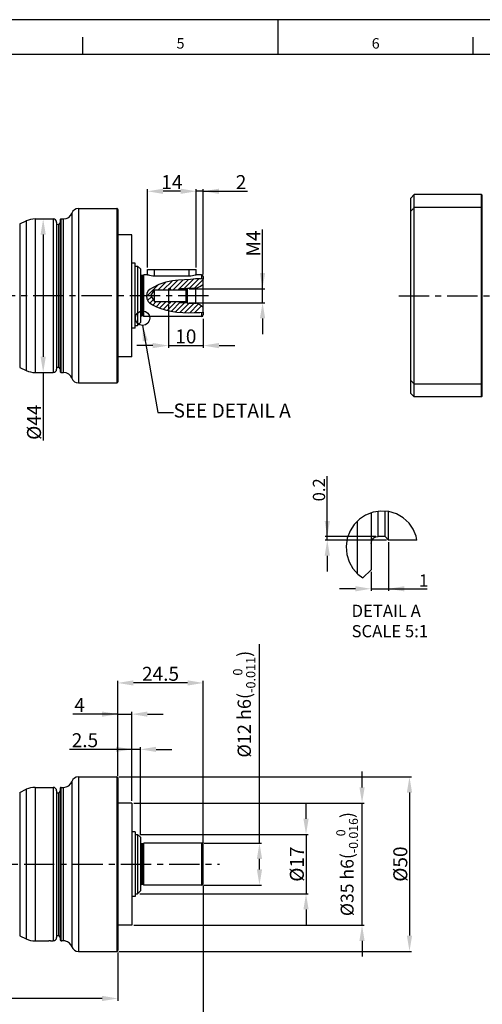
# Model space of a CAD drawing. Units: millimetres. Extents: x -10 to 604, y -10 to 430.
# Drawn here: x 230 to 363, y 138 to 420 of the extents above; entities that cross this region are included whole.
import ezdxf
from ezdxf.enums import TextEntityAlignment as Align

# ---------------------------------------------------------------- set-up
doc = ezdxf.new("R2010")
doc.units = ezdxf.units.MM
doc.header["$LTSCALE"] = 23.1
doc.header["$PDSIZE"] = 2
doc.linetypes.add('CENTER', pattern=[0.6, 0.375, -0.075, 0.075, -0.075])
doc.linetypes.add('HIDDEN', pattern=[0.2, 0.1, -0.1])
doc.layers.get('0').update_dxf_attribs({"linetype": 'CONTINUOUS'})
doc.layers.get('DEFPOINTS').update_dxf_attribs({"color": 2, "linetype": 'CONTINUOUS'})
for name, color, linetype in [('Center', 1, 'CENTER'), ('Dimension', 3, 'CONTINUOUS'), ('Hidden', 4, 'HIDDEN'), ('Object', 7, 'CONTINUOUS')]:
    doc.layers.add(name, color=color, linetype=linetype)
doc.styles.get("Standard").update_dxf_attribs({"font": 'simplex.shx', "width": 0.9, "bigfont": 'bigfont.shx'})
doc.dimstyles.new('DIMSTYLE_1', dxfattribs={"dimtxt": 4, "dimasz": 4.5, "dimexe": 0.625, "dimexo": 0.625, "dimtad": 1, "dimdec": 3, "dimdsep": 46, "dimtxsty": 'STANDARD', "dimcen": 0.09, "dimadec": 0, "dimazin": 0, "dimtp": 0.2, "dimtm": 0.2, "dimtfac": 0.7, "dimtdec": 3, "dimtmove": 0, "dimatfit": 1, "dimfxl": 1, "dimtolj": 1, "dimarcsym": 0})
doc.dimstyles.new('DIMSTYLE_19', dxfattribs={"dimtxt": 4, "dimasz": 4.5, "dimexe": 0.625, "dimexo": 0.625, "dimtad": 1, "dimdec": 3, "dimdsep": 46, "dimtxsty": 'STANDARD', "dimcen": 0.09, "dimadec": 0, "dimazin": 0, "dimtol": 1, "dimtm": 0.025, "dimtfac": 0.7, "dimtdec": 3, "dimtmove": 0, "dimatfit": 3, "dimfxl": 1, "dimtolj": 1, "dimarcsym": 0})
doc.dimstyles.new('DIMSTYLE_9', dxfattribs={"dimtxt": 4, "dimasz": 4.5, "dimexe": 0.625, "dimexo": 0.625, "dimtad": 1, "dimdsep": 46, "dimtxsty": 'STANDARD', "dimcen": 0.09, "dimadec": 0, "dimazin": 0, "dimtp": 0.03, "dimtm": -0.01, "dimtfac": 1, "dimtdec": 3, "dimtmove": 0, "dimatfit": 3, "dimfxl": 1, "dimtolj": 1, "dimarcsym": 0})
doc.dimstyles.get("Standard").update_dxf_attribs({"dimtxt": 4, "dimasz": 4.5, "dimexe": 0.625, "dimexo": 0.625, "dimtad": 1, "dimdec": 3, "dimdsep": 46, "dimtxsty": 'STANDARD', "dimcen": 10, "dimadec": 0, "dimazin": 0, "dimtp": 0.001, "dimtm": 0.001, "dimtfac": 1, "dimtdec": 3, "dimtmove": 0, "dimatfit": 3, "dimfxl": 1, "dimtolj": 1, "dimarcsym": 0})

# ---------------------------------------------------------------- blocks, each defined once
blk = doc.blocks.new('A2_E')
at = {"color": 7, "linetype": 'Continuous'}
for p, q in [((304.5, 410), (304.5, 420)), ((248.6, 410), (248.6, 415)), ((304.5, 410), (304.5, 415)), ((360.4, 410), (360.4, 415))]:
    blk.add_line(p, q, dxfattribs=at)
blk.add_lwpolyline([(25, 10), (584, 10), (584, 410), (25, 410)], close=True, dxfattribs=at)
at = {"layer": 'DEFPOINTS', "color": 6, "linetype": 'Continuous'}
blk.add_lwpolyline([(0, 0), (594, 0), (594, 420), (0, 420)], close=True, dxfattribs=at)
at = {"color": 7, "linetype": 'Continuous'}
for s, p in [('5', (276.55, 412.83)), ('6', (332.45, 412.83))]:
    blk.add_text(s, height=3, dxfattribs=at).set_placement(p, align=Align.MIDDLE)
blk = doc.blocks.new('*D3')
at = {"layer": 'DEFPOINTS', "color": 0}
for p in [(258.57, 229.91), (258.57, 202.69), (283.07, 183.49)]:
    blk.add_point(p, dxfattribs=at)
at = {"layer": 'Dimension', "color": 0, "lineweight": -2}
for p, q in [((258.57, 203.31), (258.57, 230.53)), ((278.57, 229.91), (263.07, 229.91)), ((283.07, 184.11), (283.07, 230.53))]:
    blk.add_line(p, q, dxfattribs=at)
at = {"layer": 'Dimension', "color": 0}
for points in [[(263.07, 230.66), (263.07, 229.16), (258.57, 229.91)], [(278.57, 229.16), (278.57, 230.66), (283.07, 229.91)]]:
    blk.add_solid(points, dxfattribs=at)
at = {"layer": 'Dimension', "color": 0, "insert": (270.82, 232.53), "char_height": 4, "attachment_point": 5}
blk.add_mtext('\\A1;24.5', dxfattribs=at)
blk = doc.blocks.new('*D4')
at = {"layer": 'DEFPOINTS', "color": 0}
for p in [(235.4, 362.89), (235.4, 318.89), (237.21, 318.89)]:
    blk.add_point(p, dxfattribs=at)
at = {"layer": 'Dimension', "color": 0, "lineweight": -2}
for p, q in [((236.02, 362.89), (237.83, 362.89)), ((237.21, 358.39), (237.21, 323.39)), ((236.02, 318.89), (237.83, 318.89)), ((237.21, 318.89), (237.21, 299.36))]:
    blk.add_line(p, q, dxfattribs=at)
at = {"layer": 'Dimension', "color": 0}
for points in [[(237.96, 358.39), (236.46, 358.39), (237.21, 362.89)], [(236.46, 323.39), (237.96, 323.39), (237.21, 318.89)]]:
    blk.add_solid(points, dxfattribs=at)
at = {"layer": 'Dimension', "color": 0, "insert": (234.58, 304.63), "char_height": 4, "attachment_point": 5, "rotation": 90}
blk.add_mtext('\\A1;%%c44', dxfattribs=at)
blk = doc.blocks.new('*D5')
at = {"layer": 'DEFPOINTS', "color": 0}
for p in [(262.57, 220.97), (258.57, 203.19), (262.57, 195.99)]:
    blk.add_point(p, dxfattribs=at)
at = {"layer": 'Dimension', "color": 0, "lineweight": -2}
for p, q in [((258.57, 220.97), (245.73, 220.97)), ((254.07, 220.97), (249.57, 220.97)), ((258.57, 203.81), (258.57, 221.59)), ((258.57, 220.97), (262.57, 220.97)), ((262.57, 196.61), (262.57, 221.59)), ((267.07, 220.97), (271.57, 220.97))]:
    blk.add_line(p, q, dxfattribs=at)
at = {"layer": 'Dimension', "color": 0}
for points in [[(254.07, 220.22), (254.07, 221.72), (258.57, 220.97)], [(267.07, 221.72), (267.07, 220.22), (262.57, 220.97)]]:
    blk.add_solid(points, dxfattribs=at)
at = {"layer": 'Dimension', "color": 0, "insert": (247.65, 223.59), "char_height": 4, "attachment_point": 5}
blk.add_mtext('\\A1;4', dxfattribs=at)
blk = doc.blocks.new('*D10')
at = {"layer": 'DEFPOINTS', "color": 0}
for p in [(137.82, 215.75), (283.07, 172.49), (283.07, 125.55)]:
    blk.add_point(p, dxfattribs=at)
at = {"layer": 'Dimension', "color": 0, "lineweight": -2}
for p, q in [((137.82, 215.12), (137.82, 124.92)), ((283.07, 171.86), (283.07, 124.92)), ((142.32, 125.55), (278.57, 125.55))]:
    blk.add_line(p, q, dxfattribs=at)
at = {"layer": 'Dimension', "color": 0}
for points in [[(142.32, 126.3), (142.32, 124.8), (137.82, 125.55)], [(278.57, 124.8), (278.57, 126.3), (283.07, 125.55)]]:
    blk.add_solid(points, dxfattribs=at)
at = {"layer": 'Dimension', "color": 0, "insert": (210.44, 128.17), "char_height": 4, "attachment_point": 5}
blk.add_mtext('\\A1;145.3', dxfattribs=at)
blk = doc.blocks.new('*D11')
at = {"layer": 'DEFPOINTS', "color": 0}
for p in [(169.07, 158.22), (258.57, 153.29), (169.07, 139.48)]:
    blk.add_point(p, dxfattribs=at)
at = {"layer": 'Dimension', "color": 0, "lineweight": -2}
for p, q in [((169.07, 157.6), (169.07, 138.85)), ((258.57, 152.66), (258.57, 138.85)), ((254.07, 139.48), (173.57, 139.48))]:
    blk.add_line(p, q, dxfattribs=at)
at = {"layer": 'Dimension', "color": 0}
for points in [[(173.57, 140.23), (173.57, 138.73), (169.07, 139.48)], [(254.07, 138.73), (254.07, 140.23), (258.57, 139.48)]]:
    blk.add_solid(points, dxfattribs=at)
at = {"layer": 'Dimension', "color": 0, "insert": (213.82, 142.1), "char_height": 4, "attachment_point": 5}
blk.add_mtext('\\A1;89.5', dxfattribs=at)
blk = doc.blocks.new('*D12')
at = {"layer": 'DEFPOINTS', "color": 0}
for p in [(258.27, 202.99), (258.27, 152.99), (342.13, 152.99)]:
    blk.add_point(p, dxfattribs=at)
at = {"layer": 'Dimension', "color": 0, "linetype": 'ByBlock', "lineweight": -2}
for p, q in [((258.89, 202.99), (342.75, 202.99)), ((342.13, 198.49), (342.13, 157.49)), ((258.89, 152.99), (342.75, 152.99))]:
    blk.add_line(p, q, dxfattribs=at)
at = {"layer": 'Dimension', "color": 0}
for points in [[(342.88, 198.49), (341.38, 198.49), (342.13, 202.99)], [(341.38, 157.49), (342.88, 157.49), (342.13, 152.99)]]:
    blk.add_solid(points, dxfattribs=at)
at = {"layer": 'Dimension', "color": 0, "insert": (339.5, 177.99), "char_height": 4, "attachment_point": 5, "rotation": 90}
blk.add_mtext('\\A1;%%c50', dxfattribs=at)
blk = doc.blocks.new('*D15')
at = {"layer": 'DEFPOINTS', "color": 0}
for p in [(264.27, 186.49), (264.27, 169.49), (312.5, 169.49)]:
    blk.add_point(p, dxfattribs=at)
at = {"layer": 'Dimension', "color": 0, "linetype": 'ByBlock', "lineweight": -2}
for p, q in [((312.5, 190.99), (312.5, 195.49)), ((264.89, 186.49), (313.12, 186.49)), ((312.5, 186.49), (312.5, 169.49)), ((264.89, 169.49), (313.12, 169.49)), ((312.5, 164.99), (312.5, 160.49))]:
    blk.add_line(p, q, dxfattribs=at)
at = {"layer": 'Dimension', "color": 0}
for points in [[(311.75, 190.99), (313.25, 190.99), (312.5, 186.49)], [(313.25, 164.99), (311.75, 164.99), (312.5, 169.49)]]:
    blk.add_solid(points, dxfattribs=at)
at = {"layer": 'Dimension', "color": 0, "insert": (309.87, 177.99), "char_height": 4, "attachment_point": 5, "rotation": 90}
blk.add_mtext('\\A1;%%c17', dxfattribs=at)
blk = doc.blocks.new('*D16')
at = {"layer": 'DEFPOINTS', "color": 0}
for p in [(273.07, 338.89), (283.07, 334.89), (283.07, 326.6)]:
    blk.add_point(p, dxfattribs=at)
at = {"layer": 'Dimension', "color": 0, "lineweight": -2}
for p, q in [((273.07, 338.26), (273.07, 325.98)), ((283.07, 334.26), (283.07, 325.98)), ((268.57, 326.6), (264.07, 326.6)), ((273.07, 326.6), (283.07, 326.6)), ((287.57, 326.6), (292.07, 326.6))]:
    blk.add_line(p, q, dxfattribs=at)
at = {"layer": 'Dimension', "color": 0}
for points in [[(268.57, 325.85), (268.57, 327.35), (273.07, 326.6)], [(287.57, 327.35), (287.57, 325.85), (283.07, 326.6)]]:
    blk.add_solid(points, dxfattribs=at)
at = {"layer": 'Dimension', "color": 0, "insert": (278.07, 329.23), "char_height": 4, "attachment_point": 5}
blk.add_mtext('\\A1;10', dxfattribs=at)
blk = doc.blocks.new('*D17')
at = {"layer": 'DEFPOINTS', "color": 0}
for p in [(278.42, 342.89), (300.04, 342.89), (278.42, 338.89)]:
    blk.add_point(p, dxfattribs=at)
at = {"layer": 'Dimension', "color": 0, "lineweight": -2}
for p, q in [((300.04, 342.89), (300.04, 359.84)), ((300.04, 347.39), (300.04, 351.89)), ((279.04, 342.89), (300.67, 342.89)), ((300.04, 338.89), (300.04, 342.89)), ((279.04, 338.89), (300.67, 338.89)), ((300.04, 334.39), (300.04, 329.89))]:
    blk.add_line(p, q, dxfattribs=at)
at = {"layer": 'Dimension', "color": 0}
for points in [[(299.29, 347.39), (300.79, 347.39), (300.04, 342.89)], [(300.79, 334.39), (299.29, 334.39), (300.04, 338.89)]]:
    blk.add_solid(points, dxfattribs=at)
at = {"layer": 'Dimension', "color": 0, "insert": (297.42, 355.86), "char_height": 4, "attachment_point": 5, "rotation": 90}
blk.add_mtext('\\A1;M4', dxfattribs=at)
blk = doc.blocks.new('*D18')
at = {"layer": 'DEFPOINTS', "color": 0}
for p in [(318.58, 271.86), (333.13, 271.86), (336.13, 270.86)]:
    blk.add_point(p, dxfattribs=at)
at = {"layer": 'Dimension', "color": 0, "lineweight": -2}
for p, q in [((318.58, 271.86), (318.58, 289.18)), ((318.58, 276.36), (318.58, 280.86)), ((332.51, 271.86), (317.95, 271.86)), ((318.58, 270.86), (318.58, 271.86)), ((335.51, 270.86), (317.95, 270.86)), ((318.58, 266.36), (318.58, 261.86))]:
    blk.add_line(p, q, dxfattribs=at)
at = {"layer": 'Dimension', "color": 0}
for points in [[(317.83, 276.36), (319.33, 276.36), (318.58, 271.86)], [(319.33, 266.36), (317.83, 266.36), (318.58, 270.86)]]:
    blk.add_solid(points, dxfattribs=at)
at = {"layer": 'Dimension', "color": 0, "insert": (316.2, 285.26), "char_height": 3.5, "attachment_point": 5, "rotation": 90}
blk.add_mtext('\\A1;0.2', dxfattribs=at)
blk = doc.blocks.new('*D19')
at = {"layer": 'DEFPOINTS', "color": 0}
for p in [(336.13, 270.86), (331.13, 262.36), (336.13, 256.9)]:
    blk.add_point(p, dxfattribs=at)
at = {"layer": 'Dimension', "color": 0, "lineweight": -2}
for p, q in [((336.13, 270.24), (336.13, 256.28)), ((331.13, 261.74), (331.13, 256.28)), ((326.63, 256.9), (322.13, 256.9)), ((331.13, 256.9), (336.13, 256.9)), ((336.13, 256.9), (347.19, 256.9)), ((340.63, 256.9), (345.13, 256.9))]:
    blk.add_line(p, q, dxfattribs=at)
at = {"layer": 'Dimension', "color": 0}
for points in [[(326.63, 256.15), (326.63, 257.65), (331.13, 256.9)], [(340.63, 257.65), (340.63, 256.15), (336.13, 256.9)]]:
    blk.add_solid(points, dxfattribs=at)
at = {"layer": 'Dimension', "color": 0, "insert": (346.19, 259.28), "char_height": 3.5, "attachment_point": 5}
blk.add_mtext('\\A1;1', dxfattribs=at)
blk = doc.blocks.new('*D20')
at = {"layer": 'DEFPOINTS', "color": 0}
for p in [(281.07, 370.82), (281.07, 348.39), (283.07, 346.39)]:
    blk.add_point(p, dxfattribs=at)
at = {"layer": 'Dimension', "color": 0, "lineweight": -2}
for p, q in [((276.57, 370.82), (272.07, 370.82)), ((281.07, 349.01), (281.07, 371.45)), ((283.07, 370.82), (281.07, 370.82)), ((283.07, 347.01), (283.07, 371.45)), ((283.07, 370.82), (295.72, 370.82)), ((287.57, 370.82), (292.07, 370.82))]:
    blk.add_line(p, q, dxfattribs=at)
at = {"layer": 'Dimension', "color": 0}
for points in [[(276.57, 370.07), (276.57, 371.57), (281.07, 370.82)], [(287.57, 371.57), (287.57, 370.07), (283.07, 370.82)]]:
    blk.add_solid(points, dxfattribs=at)
at = {"layer": 'Dimension', "color": 0, "insert": (293.89, 373.45), "char_height": 4, "attachment_point": 5}
blk.add_mtext('\\A1;2', dxfattribs=at)
blk = doc.blocks.new('*D21')
at = {"layer": 'DEFPOINTS', "color": 0}
for p in [(267.07, 370.82), (267.07, 348.39), (281.07, 348.39)]:
    blk.add_point(p, dxfattribs=at)
at = {"layer": 'Dimension', "color": 0, "lineweight": -2}
for p, q in [((267.07, 349.01), (267.07, 371.45)), ((276.57, 370.82), (271.57, 370.82)), ((281.07, 349.01), (281.07, 371.45))]:
    blk.add_line(p, q, dxfattribs=at)
at = {"layer": 'Dimension', "color": 0}
for points in [[(271.57, 371.57), (271.57, 370.07), (267.07, 370.82)], [(276.57, 370.07), (276.57, 371.57), (281.07, 370.82)]]:
    blk.add_solid(points, dxfattribs=at)
at = {"layer": 'Dimension', "color": 0, "insert": (274.07, 373.45), "char_height": 4, "attachment_point": 5}
blk.add_mtext('\\A1;14', dxfattribs=at)
blk = doc.blocks.new('*D22')
at = {"layer": 'DEFPOINTS', "color": 0}
for p in [(262.57, 195.49), (328.54, 195.49), (262.57, 160.49)]:
    blk.add_point(p, dxfattribs=at)
at = {"layer": 'Dimension', "color": 0, "linetype": 'ByBlock', "lineweight": -2}
for p, q in [((328.54, 199.99), (328.54, 204.49)), ((263.19, 195.49), (329.16, 195.49)), ((328.54, 160.49), (328.54, 195.49)), ((263.19, 160.49), (329.16, 160.49)), ((328.54, 155.99), (328.54, 151.49))]:
    blk.add_line(p, q, dxfattribs=at)
at = {"layer": 'Dimension', "color": 0}
for points in [[(327.79, 199.99), (329.29, 199.99), (328.54, 195.49)], [(329.29, 155.99), (327.79, 155.99), (328.54, 160.49)]]:
    blk.add_solid(points, dxfattribs=at)
at = {"layer": 'Dimension', "color": 0, "insert": (324.27, 177.99), "char_height": 3.7, "attachment_point": 5, "rotation": 90}
blk.add_mtext('\\A1;\\A1;%%c35 h6({\\H0.7x;\\S  0^ -0.016;})', dxfattribs=at)
blk = doc.blocks.new('*D23')
at = {"layer": 'DEFPOINTS', "color": 0}
for p in [(262.57, 210.88), (262.57, 195.49), (265.07, 185.69)]:
    blk.add_point(p, dxfattribs=at)
at = {"layer": 'Dimension', "color": 0, "lineweight": -2}
for p, q in [((262.57, 210.88), (244.78, 210.88)), ((258.07, 210.88), (253.57, 210.88)), ((262.57, 196.11), (262.57, 211.5)), ((265.07, 210.88), (262.57, 210.88)), ((265.07, 186.31), (265.07, 211.5)), ((269.57, 210.88), (274.07, 210.88))]:
    blk.add_line(p, q, dxfattribs=at)
at = {"layer": 'Dimension', "color": 0}
for points in [[(258.07, 210.13), (258.07, 211.63), (262.57, 210.88)], [(269.57, 211.63), (269.57, 210.13), (265.07, 210.88)]]:
    blk.add_solid(points, dxfattribs=at)
at = {"layer": 'Dimension', "color": 0, "insert": (249.17, 213.5), "char_height": 4, "attachment_point": 5}
blk.add_mtext('\\A1;2.5', dxfattribs=at)
blk = doc.blocks.new('*D37')
at = {"layer": 'DEFPOINTS', "color": 0}
for p in [(282.57, 183.99), (299.16, 183.99), (282.57, 171.99)]:
    blk.add_point(p, dxfattribs=at)
at = {"layer": 'Dimension', "color": 0, "linetype": 'ByBlock', "lineweight": -2}
for p, q in [((299.16, 183.99), (299.16, 241)), ((283.19, 183.99), (299.79, 183.99)), ((299.16, 176.49), (299.16, 179.49)), ((283.19, 171.99), (299.79, 171.99))]:
    blk.add_line(p, q, dxfattribs=at)
at = {"layer": 'Dimension', "color": 0}
for points in [[(299.91, 179.49), (298.41, 179.49), (299.16, 183.99)], [(298.41, 176.49), (299.91, 176.49), (299.16, 171.99)]]:
    blk.add_solid(points, dxfattribs=at)
at = {"layer": 'Dimension', "color": 0, "insert": (294.8, 223.82), "char_height": 3.8, "attachment_point": 5, "rotation": 90}
blk.add_mtext('\\A1;\\A1;%%c12 h6({\\H0.7x;\\S  0^ -0.011;})', dxfattribs=at)

msp = doc.modelspace()

# ---------------------------------------------------------------- linework, layer by layer
at = {"layer": 'Center'}
for p, q in [((284.5808, 340.8873), (134.8189, 340.8873)), ((339.0786, 340.8873), (435.4853, 340.8873)), ((148.5689, 177.9877), (287.6678, 177.9877))]:
    msp.add_line(p, q, dxfattribs=at)
at = {"layer": 'Dimension'}
for p, q in [((272.3479, 344.7527), (270.1825, 342.5873)), ((274.1111, 345.1017), (271.5967, 342.5873)), ((275.6954, 345.2718), (273.0109, 342.5873)), ((277.2091, 345.3713), (274.4251, 342.5873)), ((278.7321, 345.4801), (275.8393, 342.5873)), ((280.3039, 345.6376), (277.2536, 342.5873)), ((281.8129, 345.7325), (279.1178, 343.0373)), ((283.0689, 345.5743), (280.532, 343.0373)), ((270.173, 343.9921), (266.8085, 340.6275)), ((268.2108, 340.6156), (267.1346, 339.5394)), ((268.7416, 339.7322), (267.7697, 338.7603)), ((269.6109, 339.1873), (268.6363, 338.2127)), ((271.0251, 339.1873), (269.5786, 337.7408)), ((272.4393, 339.1873), (270.5736, 337.3216)), ((273.8536, 339.1873), (271.6235, 336.9572)), ((275.2678, 339.1873), (272.7422, 336.6618)), ((275.2678, 339.1873), (272.7422, 336.6618)), ((276.682, 339.1873), (273.9084, 336.4137)), ((278.0962, 339.1873), (275.1568, 336.2479)), ((279.0604, 338.7373), (276.4565, 336.1335)), ((280.4746, 338.7373), (277.7973, 336.06)), ((281.6447, 338.4931), (279.1808, 336.0293)), ((282.5421, 337.9764), (280.6102, 336.0445))]:
    msp.add_line(p, q, dxfattribs=at)
msp.add_circle((265.7036, 334.4695), 2.0737, dxfattribs=at)
at = {"layer": 'Hidden'}
for p, q in [((278.4189, 342.8873), (273.0689, 342.8873)), ((278.4189, 338.8873), (273.0689, 338.8873))]:
    msp.add_line(p, q, dxfattribs=at)
at = {"layer": 'Object'}
for p, q in [((343.4853, 369.8873), (342.4853, 368.8873)), ((343.4853, 311.8873), (343.4853, 369.8873)), ((362.7853, 369.8873), (343.4853, 369.8873)), ((362.7853, 311.8873), (362.7853, 369.8873)), ((362.9853, 369.6873), (362.7853, 369.8873)), ((362.9853, 312.0873), (362.9853, 369.6873)), ((342.4853, 312.8873), (342.4853, 368.8873)), ((245.426, 364.554), (245.426, 317.2207)), ((247.3116, 365.8873), (247.3116, 315.8873)), ((247.3116, 365.8873), (258.2689, 365.8873)), ((258.2689, 365.8873), (258.2689, 315.8873)), ((258.5689, 365.5873), (258.5689, 316.1873)), ((362.7853, 366.2102), (343.4853, 366.2102)), ((362.7853, 366.2102), (362.9853, 366.1351)), ((230.4855, 361.4495), (232.3634, 362.3252)), ((230.4855, 361.4495), (230.4855, 320.3252)), ((232.3634, 362.3252), (232.3634, 319.4495)), ((234.8991, 362.8873), (234.8991, 318.8873)), ((234.8991, 362.8873), (240.0689, 362.8873)), ((240.0689, 362.8873), (240.0689, 318.8873)), ((241.0689, 361.8873), (241.0689, 319.8873)), ((241.0689, 361.3352), (241.5951, 361.3627)), ((241.5951, 361.3627), (241.5951, 320.4119)), ((242.0689, 362.5873), (242.0689, 319.1873)), ((242.3689, 318.8873), (242.3689, 362.8873)), ((242.3689, 362.8873), (243.0689, 362.8873)), ((243.0689, 318.8873), (243.0689, 362.8873)), ((262.5689, 358.3873), (258.5689, 358.3873)), ((262.5689, 323.3875), (262.5689, 358.3871)), ((263.5689, 350.1773), (262.5689, 350.1773)), ((263.5689, 331.5976), (263.5689, 350.1771)), ((263.5689, 349.3873), (264.2689, 349.3873)), ((264.2689, 349.3873), (264.2689, 332.3873)), ((265.0689, 348.5873), (264.2689, 349.3873)), ((265.0689, 348.5873), (265.0689, 333.1873)), ((267.0689, 348.3873), (281.0689, 348.3873)), ((267.0689, 346.8523), (267.0689, 348.3873)), ((269.0689, 346.4944), (269.0689, 348.3873)), ((279.0689, 346.4944), (279.0689, 348.3873)), ((281.0689, 346.8523), (281.0689, 348.3873)), ((265.8689, 346.6873), (265.4689, 346.6873)), ((265.4689, 346.6873), (265.4689, 335.0873)), ((266.0689, 346.8873), (265.8689, 346.6873)), ((265.8689, 346.6873), (265.8689, 335.0873)), ((266.9689, 346.8873), (266.0689, 346.8873)), ((266.0689, 334.8873), (266.0689, 346.8873)), ((267.0191, 346.8694), (266.9689, 346.8873)), ((267.1741, 346.8163), (267.0191, 346.8694)), ((279.0689, 346.4944), (269.0689, 346.4944)), ((272.2954, 344.7423), (270.3633, 344.0879)), ((274.2858, 345.1363), (272.2954, 344.7423)), ((276.0022, 345.3013), (274.2858, 345.1363)), ((277.7284, 345.4014), (276.0022, 345.3013)), ((279.4317, 345.5349), (277.7284, 345.4014)), ((280.8387, 345.7006), (279.4317, 345.5349)), ((282.2677, 345.7474), (280.8387, 345.7006)), ((281.1689, 346.8873), (281.1188, 346.8694)), ((282.5689, 346.8873), (281.1689, 346.8873)), ((283.0689, 345.5964), (282.2677, 345.7474)), ((282.5689, 346.8873), (282.5689, 345.6906)), ((283.0689, 346.3873), (283.0689, 345.5964)), ((283.0689, 336.2102), (283.0689, 345.5964)), ((266.9293, 341.6574), (266.7751, 340.8442)), ((267.3093, 342.2475), (266.9293, 341.6574)), ((267.8553, 342.7317), (267.3093, 342.2475)), ((268.4876, 343.1431), (267.8553, 342.7317)), ((268.0475, 340.8873), (269.0689, 342.5873)), ((270.3633, 344.0879), (268.4876, 343.1431)), ((269.0689, 342.5873), (278.1189, 342.5873)), ((269.0689, 339.1873), (269.0689, 342.5873)), ((273.0689, 342.8873), (273.0689, 338.8873)), ((278.1189, 342.5873), (278.5689, 343.0373)), ((278.1189, 339.1873), (278.1189, 342.5873)), ((278.4189, 338.8873), (278.4189, 342.8873)), ((278.5689, 343.0373), (280.9689, 343.0373)), ((278.5689, 338.7373), (278.5689, 343.0373)), ((280.9689, 338.7373), (280.9689, 343.0373)), ((266.7751, 340.8442), (266.9069, 339.9887)), ((266.9069, 339.9887), (267.2917, 339.2294)), ((267.2917, 339.2294), (267.66, 338.8407)), ((267.66, 338.8407), (268.0926, 338.5239)), ((268.0475, 340.8873), (269.0689, 339.1873)), ((269.0689, 339.1873), (278.1189, 339.1873)), ((278.1189, 339.1873), (278.5689, 338.7373)), ((278.5689, 338.7373), (280.9689, 338.7373)), ((268.0926, 338.5239), (268.5601, 338.2509)), ((268.5601, 338.2509), (269.714, 337.6731)), ((269.714, 337.6731), (270.8985, 337.1888)), ((270.8985, 337.1888), (272.1115, 336.8014)), ((272.1115, 336.8014), (273.7955, 336.4288)), ((273.7955, 336.4288), (275.5151, 336.2003)), ((275.5151, 336.2003), (277.2574, 336.0766)), ((277.2574, 336.0766), (278.8685, 336.0272)), ((278.8685, 336.0272), (280.4692, 336.0377)), ((280.4692, 336.0377), (282.0409, 336.1128)), ((282.0409, 336.1128), (283.0689, 336.2102)), ((282.5689, 336.1629), (282.5689, 334.8873)), ((283.0689, 336.2102), (283.0689, 335.3873)), ((265.0689, 333.1873), (264.2689, 332.3873)), ((265.8689, 335.0873), (265.4689, 335.0873)), ((266.0689, 334.8873), (265.8689, 335.0873)), ((282.5689, 334.8873), (266.0689, 334.8873)), ((263.5689, 331.5973), (262.5689, 331.5973)), ((263.5689, 332.3873), (264.2689, 332.3873)), ((262.5689, 323.3873), (258.5689, 323.3873)), ((230.4855, 320.3252), (232.3634, 319.4495)), ((234.8991, 318.8873), (240.0689, 318.8873)), ((241.0689, 320.4395), (241.5951, 320.4119)), ((242.3689, 318.8873), (243.0689, 318.8873)), ((247.3116, 315.8873), (258.2689, 315.8873)), ((362.7853, 315.5644), (343.4853, 315.5644)), ((362.9853, 315.6396), (362.7853, 315.5644)), ((342.4853, 312.8873), (343.4853, 311.8873)), ((362.7853, 311.8873), (343.4853, 311.8873)), ((362.7853, 311.8873), (362.9853, 312.0873)), ((327.7814, 276.8209), (326.261, 275.3202)), ((329.576, 277.9898), (327.7814, 276.8209)), ((331.702, 278.8131), (329.576, 277.9898)), ((331.1345, 278.5933), (331.1345, 262.3629)), ((333.9518, 279.1653), (331.702, 278.8131)), ((333.1345, 271.8629), (333.1345, 279.0373)), ((336.2258, 279.0157), (333.9518, 279.1653)), ((335.1345, 271.8629), (335.1345, 279.0875)), ((336.1345, 270.8629), (336.1345, 279.0217)), ((338.3905, 278.3622), (336.2258, 279.0157)), ((340.3574, 277.2523), (338.3905, 278.3622)), ((342.0017, 275.7478), (340.3574, 277.2523)), ((326.261, 275.3202), (325.0921, 273.5439)), ((327.1345, 276.1824), (327.1345, 261.3059)), ((343.1989, 273.9675), (342.0017, 275.7478)), ((344.0099, 271.9521), (343.1989, 273.9675)), ((324.2914, 271.3634), (324.0006, 269.0429)), ((325.0921, 273.5439), (324.2914, 271.3634)), ((335.1345, 271.8629), (333.1345, 271.8629)), ((336.1345, 270.8629), (335.1345, 271.8629)), ((344.2417, 270.8629), (344.0099, 271.9521)), ((324.0006, 269.0429), (324.2181, 266.704)), ((344.2417, 270.8629), (336.1345, 270.8629)), ((324.2181, 266.704), (324.864, 264.6294)), ((324.864, 264.6294), (325.9033, 262.7364)), ((325.9033, 262.7364), (327.2961, 261.1181)), ((327.2961, 261.1181), (328.8008, 260.0292)), ((331.1345, 262.3629), (328.8008, 260.0292)), ((245.426, 201.6544), (245.426, 154.321)), ((247.3116, 202.9877), (258.2689, 202.9877)), ((247.3116, 202.9877), (247.3116, 152.9877)), ((258.2689, 202.9877), (258.2689, 152.9877)), ((258.5689, 202.6877), (258.5689, 153.2877)), ((230.4855, 198.5499), (232.3634, 199.4256)), ((230.4855, 198.5499), (230.4855, 157.4256)), ((232.3634, 199.4256), (232.3634, 156.5499)), ((234.8991, 199.9877), (240.0689, 199.9877)), ((234.8991, 199.9877), (234.8991, 155.9877)), ((240.0689, 199.9877), (240.0689, 155.9877)), ((241.0689, 198.9877), (241.0689, 156.9877)), ((241.0689, 198.4355), (241.5951, 198.4631)), ((241.5951, 198.4631), (241.5951, 157.5123)), ((242.0689, 199.6877), (242.0689, 156.2877)), ((242.3689, 199.9877), (243.0689, 199.9877)), ((242.3689, 155.9877), (242.3689, 199.9877)), ((243.0689, 155.9933), (243.0689, 199.9877)), ((262.5689, 195.4877), (258.5689, 195.4877)), ((262.5689, 195.4877), (262.5689, 160.4877)), ((263.5689, 187.2777), (262.5689, 187.2777)), ((263.5689, 187.2777), (263.5689, 168.6977)), ((263.5689, 186.4877), (264.2689, 186.4877)), ((265.0689, 185.6877), (264.2689, 186.4877)), ((264.2689, 186.4877), (264.2689, 169.4877)), ((265.0689, 185.6877), (265.0689, 170.2877)), ((265.8689, 183.7877), (265.4689, 183.7877)), ((265.4689, 183.7877), (265.4689, 172.1877)), ((266.0689, 183.9877), (265.8689, 183.7877)), ((265.8689, 172.1877), (265.8689, 183.7877)), ((282.5689, 183.9877), (266.0689, 183.9877)), ((266.0689, 171.9877), (266.0689, 183.9877)), ((282.5689, 183.9877), (282.5689, 171.9877)), ((283.0689, 172.4877), (283.0689, 183.4877)), ((265.8689, 172.1877), (265.4689, 172.1877)), ((266.0689, 171.9877), (265.8689, 172.1877)), ((263.5689, 169.4877), (264.2689, 169.4877)), ((265.0689, 170.2877), (264.2689, 169.4877)), ((282.5689, 171.9877), (266.0689, 171.9877)), ((263.5689, 168.6977), (262.5689, 168.6977)), ((262.5689, 160.4877), (258.5689, 160.4877)), ((230.4855, 157.4256), (232.3634, 156.5499)), ((234.8991, 155.9877), (238.7689, 155.9877)), ((238.7689, 155.9877), (238.7866, 155.9879)), ((239.3508, 155.9879), (239.3689, 155.9877)), ((239.3689, 155.9877), (240.0689, 155.9877)), ((241.0689, 157.5399), (241.5951, 157.5123)), ((242.3689, 155.9877), (242.5689, 155.9877)), ((242.5689, 155.9877), (242.5931, 155.9882)), ((242.6634, 155.9896), (242.6809, 155.9899)), ((247.3116, 152.9877), (258.2689, 152.9877))]:
    msp.add_line(p, q, dxfattribs=at)
for points in [[(269.0689, 346.4944), (268.6121, 346.5136), (268.1725, 346.568), (267.77, 346.6479), (267.4297, 346.737), (267.1741, 346.8163)], [(281.1188, 346.8694), (280.9641, 346.8164), (280.7091, 346.7372), (280.3693, 346.6482), (279.9667, 346.5682), (279.5259, 346.5136), (279.0689, 346.4944)], [(331.1345, 269.8629), (331.2324, 270.4809), (331.5165, 271.0385), (331.9589, 271.4809), (332.5165, 271.765), (333.1345, 271.8629)]]:
    msp.add_lwpolyline(points, dxfattribs=at)
for centre, radius, start, end in [((243.0689, 365.3873), 2.5, 270, 340.528776), ((247.3116, 363.8873), 2, 90, 160.528784), ((258.2689, 365.5873), 0.3, 359.999999, 90), ((234.8991, 356.8873), 6, 90, 115), ((240.0689, 361.8873), 1, 360, 90), ((241.5689, 361.862), 0.5, 273, 360), ((242.3689, 362.5873), 0.3, 90, 180.000001), ((265.4689, 347.0873), 0.4, 180, 270), ((282.5689, 346.3873), 0.5, 0, 90), ((279.6119, 347.8496), 5, 285.74808, 313.741683), ((279.6119, 333.925), 5, 46.258317, 74.25192), ((265.4689, 334.6873), 0.4, 90, 180), ((282.5689, 335.3873), 0.5, 270, 0), ((234.8991, 324.8873), 6, 245, 270), ((240.0689, 319.8873), 1, 270, 0), ((241.5689, 319.9126), 0.5, 0, 87), ((242.3689, 319.1873), 0.3, 179.999999, 270), ((243.0689, 316.3873), 2.5, 19.471224, 90), ((247.3116, 317.8873), 2, 199.471216, 270), ((258.2689, 316.1873), 0.3, 270, 0.000001), ((243.0689, 202.4877), 2.5, 270, 340.528779), ((247.3116, 200.9877), 2, 90, 160.528779), ((258.2689, 202.6877), 0.3, 0, 90), ((234.8991, 193.9877), 6, 90, 115), ((240.0689, 198.9877), 1, 0, 90), ((241.5689, 198.9624), 0.5, 273, 0), ((242.3689, 199.6877), 0.3, 90, 180), ((265.4689, 184.1877), 0.4, 180.000077, 270), ((282.5689, 183.4877), 0.5, 359.999962, 90), ((265.4689, 171.7877), 0.4, 90, 179.999923), ((282.5689, 172.4877), 0.5, 270, 0.000038), ((234.8991, 161.9877), 6, 245, 270), ((239.0689, 133.691), 22.2987, 89.275895, 90.725527), ((240.0689, 156.9877), 1, 270, 0), ((241.5689, 157.013), 0.5, 0, 87), ((242.3689, 156.2877), 0.3, 180, 270), ((243.0695, 133.4654), 22.5278, 91.032689, 91.211726), ((243.069, 133.4965), 22.4967, 90.000068, 90.988335), ((243.0689, 153.6967), 2.2965, 86.013378, 89.999342), ((243.0676, 153.7323), 2.2612, 79.597615, 85.917683), ((243.0643, 153.7129), 2.2808, 78.393466, 79.603509), ((243.0631, 153.7071), 2.2868, 77.8262, 78.39376), ((243.0624, 153.7036), 2.2903, 77.221358, 77.826195), ((243.0689, 153.4877), 2.5, 19.471221, 78.463041), ((247.3116, 154.9877), 2, 199.471221, 270), ((258.2689, 153.2877), 0.3, 270, 0)]:
    msp.add_arc(centre, radius, start, end, dxfattribs=at)
for points, knots in [([(342.4853, 365.0741), (342.5956, 365.1995), (342.8169, 365.4511), (343.1503, 365.8298), (343.3734, 366.0831), (343.4853, 366.2102)], [0, 0, 0, 0, 0.50083954, 1.00535329, 1.51354455, 1.51354455, 1.51354455, 1.51354455]), ([(343.4853, 315.5644), (343.3734, 315.6915), (343.1503, 315.9449), (342.8169, 316.3236), (342.5956, 316.5752), (342.4853, 316.7006)], [0, 0, 0, 0, 0.50821551, 1.01272918, 1.51354455, 1.51354455, 1.51354455, 1.51354455])]:
    msp.add_open_spline(points, degree=3, knots=knots, dxfattribs=at)

# ---------------------------------------------------------------- block references
msp.add_blockref('A2_E', (0, 0), dxfattribs=at)

# ---------------------------------------------------------------- texts
at = {"layer": 'Dimension'}
for s, insert, char_height, width, attachment_point in [('{SEE DETAIL A}', (274.557, 307.4621), 4, 41.959878, 4), ('{DETAIL A\\PSCALE 5:1}', (325.55, 252.3277), 3.5, 32.989779, 1)]:
    msp.add_mtext(s, dxfattribs=dict(at, insert=insert, char_height=char_height, width=width, attachment_point=attachment_point))

# ---------------------------------------------------------------- dimensions: what is measured, and where the dimension line sits
for base, p1, p2, picture, middle in [((267.0689, 370.8216), (281.0689, 348.3873), (267.0689, 348.3873), '*D21', (274.0689, 370.8216)), ((281.0689, 370.8216), (283.0689, 346.3873), (281.0689, 348.3873), '*D20', (293.8939, 370.8216)), ((258.5689, 229.908), (283.0689, 183.4877), (258.5689, 202.6877), '*D3', (270.8189, 229.908)), ((262.5689, 210.8765), (265.0689, 185.6877), (262.5689, 195.4877), '*D23', (249.1725, 210.8765)), ((169.0689, 139.4769), (258.5689, 153.2877), (169.0689, 158.22), '*D11', (213.8189, 139.4769))]:
    dim = msp.add_linear_dim(base=base, p1=p1, p2=p2, angle=180, dimstyle='DIMSTYLE_1', dxfattribs=at)
    dim.commit()
    dim.dimension.update_dxf_attribs({"geometry": picture, "text_midpoint": middle, "dimtype": 160})
for base, p1, p2, angle, text, picture, middle in [((237.2067, 318.8873), (235.3991, 362.8873), (235.3991, 318.8873), 270, '%%c<>', '*D4', (237.2067, 304.6257)), ((300.0418, 342.8873), (278.4189, 338.8873), (278.4189, 342.8873), 90, 'M<>', '*D17', (300.0418, 355.8632))]:
    dim = msp.add_linear_dim(base=base, p1=p1, p2=p2, angle=angle, text=text, dimstyle='DIMSTYLE_1', dxfattribs=at)
    dim.commit()
    dim.dimension.update_dxf_attribs({"geometry": picture, "text_midpoint": middle, "dimtype": 160})
for base, p1, p2, picture, middle in [((283.0689, 326.6027), (273.0689, 338.8873), (283.0689, 334.8873), '*D16', (278.0689, 326.6027)), ((262.5689, 220.969), (258.5689, 203.1877), (262.5689, 195.9877), '*D5', (247.6502, 220.969))]:
    dim = msp.add_linear_dim(base=base, p1=p1, p2=p2, dimstyle='DIMSTYLE_1', dxfattribs=at)
    dim.commit()
    dim.dimension.update_dxf_attribs({"geometry": picture, "text_midpoint": middle, "dimtype": 160})
dim = msp.add_linear_dim(base=(318.5786, 271.8629), p1=(336.1345, 270.8629), p2=(333.1345, 271.8629), angle=90, dimstyle='DIMSTYLE_1', override={"dimtxt": 3.5, "dimlfac": 0.2}, dxfattribs=at)
dim.commit()
dim.dimension.update_dxf_attribs({"geometry": '*D18', "text_midpoint": (318.5786, 285.2593), "dimtype": 160})
for base, p1, p2, override, picture, middle in [((336.1345, 256.9034), (331.1345, 262.3629), (336.1345, 270.8629), {"dimtxt": 3.5, "dimlfac": 0.2}, '*D19', (346.1907, 256.9034)), ((283.0689457576, 125.545128063), (137.8189457576, 215.748160545), (283.0689457576, 172.4877069125), {"dimdec": 1}, '*D10', (210.4439457576, 125.545128063))]:
    dim = msp.add_linear_dim(base=base, p1=p1, p2=p2, dimstyle='DIMSTYLE_1', override=override, dxfattribs=at)
    dim.commit()
    dim.dimension.update_dxf_attribs({"geometry": picture, "text_midpoint": middle, "dimtype": 160})
at = {"layer": 'Dimension', "linetype": 'ByBlock'}
for base, p1, p2, text, override, picture, middle in [((299.1612, 183.9877), (282.5689, 171.9877), (282.5689, 183.9877), '\\A1;<>({\\H0.7x;\\S  0^ -0.011;})', {"dimtxt": 3.8, "dimzin": 12, "dimpost": '%%c<> h6', "dimtol": 0, "dimlim": 0, "dimtzin": 11}, '*D37', (299.1612, 223.8238)), ((328.5375, 195.4877), (262.5689, 160.4877), (262.5689, 195.4877), '\\A1;<>({\\H0.7x;\\S  0^ -0.016;})', {"dimtxt": 3.7, "dimzin": 12, "dimpost": '%%c<> h6', "dimtol": 0, "dimlim": 0, "dimtzin": 11}, '*D22', (328.5375, 177.9877))]:
    dim = msp.add_linear_dim(base=base, p1=p1, p2=p2, angle=90, text=text, dimstyle='DIMSTYLE_19', override=override, dxfattribs=at)
    dim.commit()
    dim.dimension.update_dxf_attribs({"geometry": picture, "text_midpoint": middle, "dimtype": 160})
for base, p1, p2, picture, middle in [((342.1253, 152.9877), (258.2689, 202.9877), (258.2689, 152.9877), '*D12', (342.1253, 177.9877)), ((312.4977, 169.4877), (264.2689, 186.4877), (264.2689, 169.4877), '*D15', (312.4977, 177.9877))]:
    dim = msp.add_linear_dim(base=base, p1=p1, p2=p2, angle=270, dimstyle='DIMSTYLE_9', override={"dimpost": '%%c<>'}, dxfattribs=at)
    dim.commit()
    dim.dimension.update_dxf_attribs({"geometry": picture, "text_midpoint": middle, "dimtype": 160})

# ---------------------------------------------------------------- leaders
at = {"layer": 'Dimension', "annotation_type": 0, "has_hookline": 1, "hookline_direction": 0, "text_width": 35.0004}
msp.add_leader([(265.7036, 332.3957), (270.057, 307.4621), (274.557, 307.4621)], dimstyle='STANDARD', override={"dimgap": 0.625, "dimtad": 0}, dxfattribs=at)

doc.saveas('drawing.dxf')
